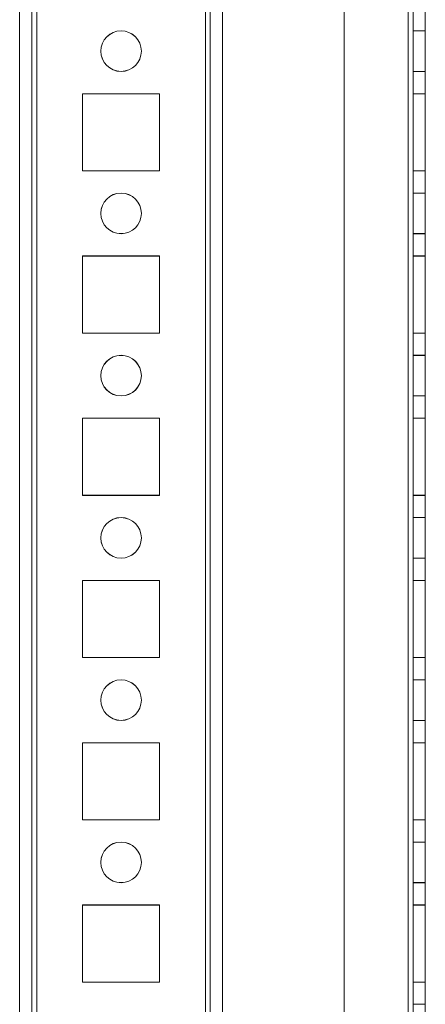
# Model space of a CAD drawing. Units: millimetres. Extents: x 63 to 8624, y 73 to 6188.
# Drawn here: x 4319 to 4369, y 2760 to 2881 of the extents above; entities that cross this region are included whole.
import ezdxf

# ---------------------------------------------------------------- set-up
doc = ezdxf.new("R2010")
doc.units = ezdxf.units.MM
doc.header["$LTSCALE"] = 5

msp = doc.modelspace()

# ---------------------------------------------------------------- linework, layer by layer
at = {"color": 7, "linetype": 'Continuous', "lineweight": 18}
for p, q in [((4318.76, 1910.01, -231.83), (4318.76, 3524.31, -231.83)), ((4318.76, 1910, -231.83), (4318.76, 3524.3, -231.83)), ((4320.26, 3524.31, -231.83), (4320.26, 1910.01, -231.83)), ((4320.26, 3524.3, -231.83), (4320.26, 1910, -231.83)), ((4320.86, 1910.01, -231.83), (4320.86, 3524.31, -231.83)), ((4320.86, 3524.31, -231.83), (4320.86, 1910.01, -231.83)), ((4320.86, 1910, -231.83), (4320.86, 3524.3, -231.83)), ((4320.86, 3524.3, -231.83), (4320.86, 1910, -231.83)), ((4318.76, 3477.16, -231.83), (4318.76, 1957.16, -231.83)), ((4318.76, 1957.15, -231.83), (4318.76, 3477.15, -231.83)), ((4320.26, 1957.16, -231.83), (4320.26, 3477.16, -231.83)), ((4320.26, 3477.15, -231.83), (4320.26, 1957.15, -231.83)), ((4320.86, 3477.16, -231.83), (4320.86, 1957.16, -231.83)), ((4320.86, 1957.16, -231.83), (4320.86, 3477.16, -231.83)), ((4320.86, 1957.15, -231.83), (4320.86, 3477.15, -231.83)), ((4320.86, 3477.15, -231.83), (4320.86, 1957.15, -231.83)), ((4341.66, 3477.16, -231.83), (4341.66, 1957.16, -231.83)), ((4341.66, 1957.16, -231.83), (4341.66, 3477.16, -231.83)), ((4341.66, 1957.15, -231.83), (4341.66, 3477.15, -231.83)), ((4341.66, 3477.15, -231.83), (4341.66, 1957.15, -231.83)), ((4342.26, 3477.16, -231.83), (4342.26, 1957.16, -231.83)), ((4342.26, 1957.16, -231.83), (4342.26, 3477.16, -231.83)), ((4342.26, 3477.15, -231.83), (4342.26, 1957.15, -231.83)), ((4342.26, 3477.15, -231.83), (4342.26, 1957.15, -231.83)), ((4343.76, 3477.16, -231.83), (4343.76, 1957.16, -231.83)), ((4343.76, 3477.16, -231.83), (4343.76, 1957.16, -231.83)), ((4343.76, 3477.15, -231.83), (4343.76, 1957.15, -231.83)), ((4343.76, 1957.15, -231.83), (4343.76, 3477.15, -231.83)), ((4358.76, 3477.16, -231.83), (4358.76, 1957.16, -231.83)), ((4358.76, 3477.16, -231.83), (4358.76, 1957.16, -231.83)), ((4358.76, 3477.15, -231.83), (4358.76, 1957.15, -231.83)), ((4358.76, 3477.15, -231.83), (4358.76, 1957.15, -231.83)), ((4366.66, 1957.16, -231.83), (4366.66, 3477.16, -231.83)), ((4366.66, 3477.16, -231.83), (4366.66, 1957.16, -231.83)), ((4366.66, 1957.16, -231.83), (4366.66, 3477.16, -231.83)), ((4366.66, 3477.16, -231.83), (4366.66, 1957.16, -231.83)), ((4366.66, 3477.15, -231.83), (4366.66, 1957.15, -231.83)), ((4366.66, 1957.15, -231.83), (4366.66, 3477.15, -231.83)), ((4366.66, 3477.15, -231.83), (4366.66, 1957.15, -231.83)), ((4366.66, 1957.15, -231.83), (4366.66, 3477.15, -231.83)), ((4367.26, 3477.16, -231.83), (4367.26, 1957.16, -231.83)), ((4367.26, 3477.16, -231.83), (4367.26, 1957.16, -231.83)), ((4367.26, 1957.15, -231.83), (4367.26, 3477.15, -231.83)), ((4367.26, 1957.15, -231.83), (4367.26, 3477.15, -231.83)), ((4368.76, 1957.16, -231.83), (4368.76, 3477.16, -231.83)), ((4368.76, 1957.16, -231.83), (4368.76, 3477.16, -231.83)), ((4368.76, 3477.15, -231.83), (4368.76, 1957.15, -231.83)), ((4368.76, 3477.15, -231.83), (4368.76, 1957.15, -231.83)), ((4368.76, 2879.66, -231.83), (4367.26, 2879.66, -231.83)), ((4367.26, 2879.66, -231.83), (4367.26, 2874.66, -231.83)), ((4368.76, 2879.65, -231.83), (4367.26, 2879.65, -231.83)), ((4367.26, 2874.65, -231.83), (4367.26, 2879.65, -231.83)), ((4368.76, 2874.66, -231.83), (4368.76, 2879.66, -231.83)), ((4368.76, 2874.65, -231.83), (4368.76, 2879.65, -231.83)), ((4328.76, 2877.16, -231.83), (4328.76, 2877.16, -231.83)), ((4328.76, 2877.15, -231.83), (4328.76, 2877.15, -231.83)), ((4333.76, 2877.16, -231.83), (4333.76, 2877.16, -231.83)), ((4333.76, 2877.15, -231.83), (4333.76, 2877.15, -231.83)), ((4367.26, 2874.66, -231.83), (4368.76, 2874.66, -231.83)), ((4367.26, 2874.65, -231.83), (4368.76, 2874.65, -231.83)), ((4336.01, 2871.91, -231.83), (4326.51, 2871.91, -231.83)), ((4326.51, 2871.91, -231.83), (4326.51, 2862.41, -231.83)), ((4326.51, 2871.91, -231.83), (4326.51, 2871.91, -231.83)), ((4336.01, 2871.91, -231.83), (4326.51, 2871.91, -231.83)), ((4326.51, 2871.91, -231.83), (4326.51, 2862.41, -231.83)), ((4326.51, 2871.9, -231.83), (4326.51, 2862.4, -231.83)), ((4326.51, 2871.9, -231.83), (4326.51, 2862.4, -231.83)), ((4326.51, 2871.9, -231.83), (4326.51, 2871.9, -231.83)), ((4336.01, 2871.9, -231.83), (4326.51, 2871.9, -231.83)), ((4336.01, 2871.9, -231.83), (4326.51, 2871.9, -231.83)), ((4336.01, 2871.91, -231.83), (4336.01, 2871.91, -231.83)), ((4336.01, 2862.41, -231.83), (4336.01, 2871.91, -231.83)), ((4336.01, 2862.41, -231.83), (4336.01, 2871.91, -231.83)), ((4336.01, 2871.9, -231.83), (4336.01, 2871.9, -231.83)), ((4336.01, 2862.4, -231.83), (4336.01, 2871.9, -231.83)), ((4336.01, 2862.4, -231.83), (4336.01, 2871.9, -231.83)), ((4367.26, 2871.91, -231.83), (4367.26, 2862.41, -231.83)), ((4367.26, 2871.91, -231.83), (4368.76, 2871.91, -231.83)), ((4367.26, 2871.91, -231.83), (4368.76, 2871.91, -231.83)), ((4367.26, 2871.91, -231.83), (4367.26, 2871.91, -231.83)), ((4367.26, 2862.41, -231.83), (4367.26, 2871.91, -231.83)), ((4367.26, 2871.9, -231.83), (4368.76, 2871.9, -231.83)), ((4367.26, 2871.9, -231.83), (4367.26, 2871.9, -231.83)), ((4367.26, 2871.9, -231.83), (4367.26, 2862.4, -231.83)), ((4367.26, 2862.4, -231.83), (4367.26, 2871.9, -231.83)), ((4367.26, 2871.9, -231.83), (4368.76, 2871.9, -231.83)), ((4368.76, 2871.91, -231.83), (4368.76, 2862.41, -231.83)), ((4368.76, 2871.91, -231.83), (4368.76, 2871.91, -231.83)), ((4368.76, 2862.41, -231.83), (4368.76, 2871.91, -231.83)), ((4368.76, 2871.9, -231.83), (4368.76, 2871.9, -231.83)), ((4368.76, 2871.9, -231.83), (4368.76, 2862.4, -231.83)), ((4368.76, 2862.4, -231.83), (4368.76, 2871.9, -231.83)), ((4326.51, 2862.41, -231.83), (4336.01, 2862.41, -231.83)), ((4326.51, 2862.41, -231.83), (4336.01, 2862.41, -231.83)), ((4326.51, 2862.41, -231.83), (4326.51, 2862.41, -231.83)), ((4326.51, 2862.4, -231.83), (4326.51, 2862.4, -231.83)), ((4326.51, 2862.4, -231.83), (4336.01, 2862.4, -231.83)), ((4326.51, 2862.4, -231.83), (4336.01, 2862.4, -231.83)), ((4336.01, 2862.41, -231.83), (4336.01, 2862.41, -231.83)), ((4336.01, 2862.4, -231.83), (4336.01, 2862.4, -231.83)), ((4367.26, 2862.41, -231.83), (4368.76, 2862.41, -231.83)), ((4367.26, 2862.41, -231.83), (4368.76, 2862.41, -231.83)), ((4367.26, 2862.41, -231.83), (4367.26, 2862.41, -231.83)), ((4367.26, 2862.4, -231.83), (4368.76, 2862.4, -231.83)), ((4367.26, 2862.4, -231.83), (4368.76, 2862.4, -231.83)), ((4367.26, 2862.4, -231.83), (4367.26, 2862.4, -231.83)), ((4368.76, 2862.41, -231.83), (4368.76, 2862.41, -231.83)), ((4368.76, 2862.4, -231.83), (4368.76, 2862.4, -231.83)), ((4368.76, 2859.66, -231.83), (4367.26, 2859.66, -231.83)), ((4367.26, 2859.66, -231.83), (4367.26, 2854.66, -231.83)), ((4368.76, 2859.65, -231.83), (4367.26, 2859.65, -231.83)), ((4367.26, 2854.65, -231.83), (4367.26, 2859.65, -231.83)), ((4368.76, 2854.66, -231.83), (4368.76, 2859.66, -231.83)), ((4368.76, 2854.65, -231.83), (4368.76, 2859.65, -231.83)), ((4328.76, 2857.16, -231.83), (4328.76, 2857.16, -231.83)), ((4328.76, 2857.15, -231.83), (4328.76, 2857.15, -231.83)), ((4333.76, 2857.16, -231.83), (4333.76, 2857.16, -231.83)), ((4333.76, 2857.15, -231.83), (4333.76, 2857.15, -231.83)), ((4367.26, 2854.66, -231.83), (4368.76, 2854.66, -231.83)), ((4367.26, 2854.65, -231.83), (4368.76, 2854.65, -231.83)), ((4326.51, 2851.91, -231.83), (4326.51, 2851.91, -231.83)), ((4336.01, 2851.91, -231.83), (4326.51, 2851.91, -231.83)), ((4326.51, 2851.91, -231.83), (4326.51, 2842.41, -231.83)), ((4326.51, 2851.91, -231.83), (4326.51, 2842.41, -231.83)), ((4336.01, 2851.91, -231.83), (4326.51, 2851.91, -231.83)), ((4326.51, 2851.9, -231.83), (4326.51, 2842.4, -231.83)), ((4326.51, 2851.9, -231.83), (4326.51, 2842.4, -231.83)), ((4336.01, 2851.9, -231.83), (4326.51, 2851.9, -231.83)), ((4326.51, 2851.9, -231.83), (4326.51, 2851.9, -231.83)), ((4336.01, 2851.9, -231.83), (4326.51, 2851.9, -231.83)), ((4336.01, 2842.41, -231.83), (4336.01, 2851.91, -231.83)), ((4336.01, 2842.41, -231.83), (4336.01, 2851.91, -231.83)), ((4336.01, 2851.91, -231.83), (4336.01, 2851.91, -231.83)), ((4336.01, 2842.4, -231.83), (4336.01, 2851.9, -231.83)), ((4336.01, 2851.9, -231.83), (4336.01, 2851.9, -231.83)), ((4336.01, 2842.4, -231.83), (4336.01, 2851.9, -231.83)), ((4367.26, 2851.91, -231.83), (4368.76, 2851.91, -231.83)), ((4367.26, 2851.91, -231.83), (4367.26, 2851.91, -231.83)), ((4367.26, 2851.91, -231.83), (4368.76, 2851.91, -231.83)), ((4367.26, 2842.41, -231.83), (4367.26, 2851.91, -231.83)), ((4367.26, 2851.91, -231.83), (4367.26, 2842.41, -231.83)), ((4367.26, 2851.9, -231.83), (4368.76, 2851.9, -231.83)), ((4367.26, 2851.9, -231.83), (4368.76, 2851.9, -231.83)), ((4367.26, 2851.9, -231.83), (4367.26, 2851.9, -231.83)), ((4367.26, 2851.9, -231.83), (4367.26, 2842.4, -231.83)), ((4367.26, 2842.4, -231.83), (4367.26, 2851.9, -231.83)), ((4368.76, 2851.91, -231.83), (4368.76, 2842.41, -231.83)), ((4368.76, 2851.91, -231.83), (4368.76, 2851.91, -231.83)), ((4368.76, 2842.41, -231.83), (4368.76, 2851.91, -231.83)), ((4368.76, 2851.9, -231.83), (4368.76, 2851.9, -231.83)), ((4368.76, 2851.9, -231.83), (4368.76, 2842.4, -231.83)), ((4368.76, 2842.4, -231.83), (4368.76, 2851.9, -231.83)), ((4326.51, 2842.41, -231.83), (4326.51, 2842.41, -231.83)), ((4326.51, 2842.41, -231.83), (4336.01, 2842.41, -231.83)), ((4326.51, 2842.41, -231.83), (4336.01, 2842.41, -231.83)), ((4326.51, 2842.4, -231.83), (4326.51, 2842.4, -231.83)), ((4326.51, 2842.4, -231.83), (4336.01, 2842.4, -231.83)), ((4326.51, 2842.4, -231.83), (4336.01, 2842.4, -231.83)), ((4336.01, 2842.41, -231.83), (4336.01, 2842.41, -231.83)), ((4336.01, 2842.4, -231.83), (4336.01, 2842.4, -231.83)), ((4367.26, 2842.41, -231.83), (4368.76, 2842.41, -231.83)), ((4367.26, 2842.41, -231.83), (4368.76, 2842.41, -231.83)), ((4367.26, 2842.41, -231.83), (4367.26, 2842.41, -231.83)), ((4367.26, 2842.4, -231.83), (4368.76, 2842.4, -231.83)), ((4367.26, 2842.4, -231.83), (4367.26, 2842.4, -231.83)), ((4367.26, 2842.4, -231.83), (4368.76, 2842.4, -231.83)), ((4368.76, 2842.41, -231.83), (4368.76, 2842.41, -231.83)), ((4368.76, 2842.4, -231.83), (4368.76, 2842.4, -231.83)), ((4368.76, 2839.66, -231.83), (4367.26, 2839.66, -231.83)), ((4367.26, 2839.66, -231.83), (4367.26, 2834.66, -231.83)), ((4368.76, 2839.65, -231.83), (4367.26, 2839.65, -231.83)), ((4367.26, 2834.65, -231.83), (4367.26, 2839.65, -231.83)), ((4368.76, 2834.66, -231.83), (4368.76, 2839.66, -231.83)), ((4368.76, 2834.65, -231.83), (4368.76, 2839.65, -231.83)), ((4328.76, 2837.16, -231.83), (4328.76, 2837.16, -231.83)), ((4328.76, 2837.15, -231.83), (4328.76, 2837.15, -231.83)), ((4333.76, 2837.16, -231.83), (4333.76, 2837.16, -231.83)), ((4333.76, 2837.15, -231.83), (4333.76, 2837.15, -231.83)), ((4367.26, 2834.66, -231.83), (4368.76, 2834.66, -231.83)), ((4367.26, 2834.65, -231.83), (4368.76, 2834.65, -231.83)), ((4326.51, 2831.91, -231.83), (4326.51, 2831.91, -231.83)), ((4336.01, 2831.91, -231.83), (4326.51, 2831.91, -231.83)), ((4336.01, 2831.91, -231.83), (4326.51, 2831.91, -231.83)), ((4326.51, 2831.91, -231.83), (4326.51, 2822.41, -231.83)), ((4326.51, 2831.91, -231.83), (4326.51, 2822.41, -231.83)), ((4326.51, 2831.9, -231.83), (4326.51, 2822.4, -231.83)), ((4326.51, 2831.9, -231.83), (4326.51, 2831.9, -231.83)), ((4336.01, 2831.9, -231.83), (4326.51, 2831.9, -231.83)), ((4336.01, 2831.9, -231.83), (4326.51, 2831.9, -231.83)), ((4326.51, 2831.9, -231.83), (4326.51, 2822.4, -231.83)), ((4336.01, 2822.41, -231.83), (4336.01, 2831.91, -231.83)), ((4336.01, 2822.41, -231.83), (4336.01, 2831.91, -231.83)), ((4336.01, 2831.91, -231.83), (4336.01, 2831.91, -231.83)), ((4336.01, 2831.9, -231.83), (4336.01, 2831.9, -231.83)), ((4336.01, 2822.4, -231.83), (4336.01, 2831.9, -231.83)), ((4336.01, 2822.4, -231.83), (4336.01, 2831.9, -231.83)), ((4367.26, 2831.91, -231.83), (4367.26, 2822.41, -231.83)), ((4367.26, 2831.91, -231.83), (4368.76, 2831.91, -231.83)), ((4367.26, 2831.91, -231.83), (4367.26, 2831.91, -231.83)), ((4367.26, 2831.91, -231.83), (4368.76, 2831.91, -231.83)), ((4367.26, 2822.41, -231.83), (4367.26, 2831.91, -231.83)), ((4367.26, 2831.9, -231.83), (4368.76, 2831.9, -231.83)), ((4367.26, 2831.9, -231.83), (4368.76, 2831.9, -231.83)), ((4367.26, 2831.9, -231.83), (4367.26, 2831.9, -231.83)), ((4367.26, 2822.4, -231.83), (4367.26, 2831.9, -231.83)), ((4367.26, 2831.9, -231.83), (4367.26, 2822.4, -231.83)), ((4368.76, 2831.91, -231.83), (4368.76, 2822.41, -231.83)), ((4368.76, 2831.91, -231.83), (4368.76, 2831.91, -231.83)), ((4368.76, 2822.41, -231.83), (4368.76, 2831.91, -231.83)), ((4368.76, 2831.9, -231.83), (4368.76, 2831.9, -231.83)), ((4368.76, 2831.9, -231.83), (4368.76, 2822.4, -231.83)), ((4368.76, 2822.4, -231.83), (4368.76, 2831.9, -231.83)), ((4326.51, 2822.41, -231.83), (4326.51, 2822.41, -231.83)), ((4326.51, 2822.41, -231.83), (4336.01, 2822.41, -231.83)), ((4326.51, 2822.41, -231.83), (4336.01, 2822.41, -231.83)), ((4326.51, 2822.4, -231.83), (4336.01, 2822.4, -231.83)), ((4326.51, 2822.4, -231.83), (4326.51, 2822.4, -231.83)), ((4326.51, 2822.4, -231.83), (4336.01, 2822.4, -231.83)), ((4336.01, 2822.41, -231.83), (4336.01, 2822.41, -231.83)), ((4336.01, 2822.4, -231.83), (4336.01, 2822.4, -231.83)), ((4367.26, 2822.41, -231.83), (4368.76, 2822.41, -231.83)), ((4367.26, 2822.41, -231.83), (4368.76, 2822.41, -231.83)), ((4367.26, 2822.41, -231.83), (4367.26, 2822.41, -231.83)), ((4367.26, 2822.4, -231.83), (4368.76, 2822.4, -231.83)), ((4367.26, 2822.4, -231.83), (4367.26, 2822.4, -231.83)), ((4367.26, 2822.4, -231.83), (4368.76, 2822.4, -231.83)), ((4368.76, 2822.41, -231.83), (4368.76, 2822.41, -231.83)), ((4368.76, 2822.4, -231.83), (4368.76, 2822.4, -231.83)), ((4368.76, 2819.66, -231.83), (4367.26, 2819.66, -231.83)), ((4367.26, 2819.66, -231.83), (4367.26, 2814.66, -231.83)), ((4368.76, 2819.65, -231.83), (4367.26, 2819.65, -231.83)), ((4367.26, 2814.65, -231.83), (4367.26, 2819.65, -231.83)), ((4368.76, 2814.66, -231.83), (4368.76, 2819.66, -231.83)), ((4368.76, 2814.65, -231.83), (4368.76, 2819.65, -231.83)), ((4328.76, 2817.16, -231.83), (4328.76, 2817.16, -231.83)), ((4328.76, 2817.15, -231.83), (4328.76, 2817.15, -231.83)), ((4333.76, 2817.16, -231.83), (4333.76, 2817.16, -231.83)), ((4333.76, 2817.15, -231.83), (4333.76, 2817.15, -231.83)), ((4367.26, 2814.66, -231.83), (4368.76, 2814.66, -231.83)), ((4367.26, 2814.65, -231.83), (4368.76, 2814.65, -231.83)), ((4326.51, 2811.91, -231.83), (4326.51, 2811.91, -231.83)), ((4336.01, 2811.91, -231.83), (4326.51, 2811.91, -231.83)), ((4326.51, 2811.91, -231.83), (4326.51, 2802.41, -231.83)), ((4326.51, 2811.91, -231.83), (4326.51, 2802.41, -231.83)), ((4336.01, 2811.91, -231.83), (4326.51, 2811.91, -231.83)), ((4326.51, 2811.9, -231.83), (4326.51, 2802.4, -231.83)), ((4326.51, 2811.9, -231.83), (4326.51, 2811.9, -231.83)), ((4336.01, 2811.9, -231.83), (4326.51, 2811.9, -231.83)), ((4336.01, 2811.9, -231.83), (4326.51, 2811.9, -231.83)), ((4326.51, 2811.9, -231.83), (4326.51, 2802.4, -231.83)), ((4336.01, 2802.41, -231.83), (4336.01, 2811.91, -231.83)), ((4336.01, 2811.91, -231.83), (4336.01, 2811.91, -231.83)), ((4336.01, 2802.41, -231.83), (4336.01, 2811.91, -231.83)), ((4336.01, 2811.9, -231.83), (4336.01, 2811.9, -231.83)), ((4336.01, 2802.4, -231.83), (4336.01, 2811.9, -231.83)), ((4336.01, 2802.4, -231.83), (4336.01, 2811.9, -231.83)), ((4367.26, 2811.91, -231.83), (4367.26, 2802.41, -231.83)), ((4367.26, 2811.91, -231.83), (4368.76, 2811.91, -231.83)), ((4367.26, 2811.91, -231.83), (4367.26, 2811.91, -231.83)), ((4367.26, 2811.91, -231.83), (4368.76, 2811.91, -231.83)), ((4367.26, 2802.41, -231.83), (4367.26, 2811.91, -231.83)), ((4367.26, 2811.9, -231.83), (4368.76, 2811.9, -231.83)), ((4367.26, 2811.9, -231.83), (4368.76, 2811.9, -231.83)), ((4367.26, 2811.9, -231.83), (4367.26, 2811.9, -231.83)), ((4367.26, 2802.4, -231.83), (4367.26, 2811.9, -231.83)), ((4367.26, 2811.9, -231.83), (4367.26, 2802.4, -231.83)), ((4368.76, 2811.91, -231.83), (4368.76, 2802.41, -231.83)), ((4368.76, 2811.91, -231.83), (4368.76, 2811.91, -231.83)), ((4368.76, 2802.41, -231.83), (4368.76, 2811.91, -231.83)), ((4368.76, 2811.9, -231.83), (4368.76, 2811.9, -231.83)), ((4368.76, 2802.4, -231.83), (4368.76, 2811.9, -231.83)), ((4368.76, 2811.9, -231.83), (4368.76, 2802.4, -231.83)), ((4326.51, 2802.41, -231.83), (4326.51, 2802.41, -231.83)), ((4326.51, 2802.41, -231.83), (4336.01, 2802.41, -231.83)), ((4326.51, 2802.41, -231.83), (4336.01, 2802.41, -231.83)), ((4326.51, 2802.4, -231.83), (4336.01, 2802.4, -231.83)), ((4326.51, 2802.4, -231.83), (4336.01, 2802.4, -231.83)), ((4326.51, 2802.4, -231.83), (4326.51, 2802.4, -231.83)), ((4336.01, 2802.41, -231.83), (4336.01, 2802.41, -231.83)), ((4336.01, 2802.4, -231.83), (4336.01, 2802.4, -231.83)), ((4367.26, 2802.41, -231.83), (4368.76, 2802.41, -231.83)), ((4367.26, 2802.41, -231.83), (4368.76, 2802.41, -231.83)), ((4367.26, 2802.41, -231.83), (4367.26, 2802.41, -231.83)), ((4367.26, 2802.4, -231.83), (4368.76, 2802.4, -231.83)), ((4367.26, 2802.4, -231.83), (4368.76, 2802.4, -231.83)), ((4367.26, 2802.4, -231.83), (4367.26, 2802.4, -231.83)), ((4368.76, 2802.41, -231.83), (4368.76, 2802.41, -231.83)), ((4368.76, 2802.4, -231.83), (4368.76, 2802.4, -231.83)), ((4368.76, 2799.66, -231.83), (4367.26, 2799.66, -231.83)), ((4367.26, 2799.66, -231.83), (4367.26, 2794.66, -231.83)), ((4368.76, 2799.65, -231.83), (4367.26, 2799.65, -231.83)), ((4367.26, 2794.65, -231.83), (4367.26, 2799.65, -231.83)), ((4368.76, 2794.66, -231.83), (4368.76, 2799.66, -231.83)), ((4368.76, 2794.65, -231.83), (4368.76, 2799.65, -231.83)), ((4328.76, 2797.16, -231.83), (4328.76, 2797.16, -231.83)), ((4328.76, 2797.15, -231.83), (4328.76, 2797.15, -231.83)), ((4333.76, 2797.16, -231.83), (4333.76, 2797.16, -231.83)), ((4333.76, 2797.15, -231.83), (4333.76, 2797.15, -231.83)), ((4367.26, 2794.66, -231.83), (4368.76, 2794.66, -231.83)), ((4367.26, 2794.65, -231.83), (4368.76, 2794.65, -231.83)), ((4336.01, 2791.91, -231.83), (4326.51, 2791.91, -231.83)), ((4336.01, 2791.91, -231.83), (4326.51, 2791.91, -231.83)), ((4326.51, 2791.91, -231.83), (4326.51, 2791.91, -231.83)), ((4326.51, 2791.91, -231.83), (4326.51, 2782.41, -231.83)), ((4326.51, 2791.91, -231.83), (4326.51, 2782.41, -231.83)), ((4326.51, 2791.9, -231.83), (4326.51, 2782.4, -231.83)), ((4326.51, 2791.9, -231.83), (4326.51, 2782.4, -231.83)), ((4326.51, 2791.9, -231.83), (4326.51, 2791.9, -231.83)), ((4336.01, 2791.9, -231.83), (4326.51, 2791.9, -231.83)), ((4336.01, 2791.9, -231.83), (4326.51, 2791.9, -231.83)), ((4336.01, 2791.91, -231.83), (4336.01, 2791.91, -231.83)), ((4336.01, 2782.41, -231.83), (4336.01, 2791.91, -231.83)), ((4336.01, 2782.41, -231.83), (4336.01, 2791.91, -231.83)), ((4336.01, 2791.9, -231.83), (4336.01, 2791.9, -231.83)), ((4336.01, 2782.4, -231.83), (4336.01, 2791.9, -231.83)), ((4336.01, 2782.4, -231.83), (4336.01, 2791.9, -231.83)), ((4367.26, 2791.91, -231.83), (4367.26, 2782.41, -231.83)), ((4367.26, 2791.91, -231.83), (4368.76, 2791.91, -231.83)), ((4367.26, 2791.91, -231.83), (4367.26, 2791.91, -231.83)), ((4367.26, 2782.41, -231.83), (4367.26, 2791.91, -231.83)), ((4367.26, 2791.91, -231.83), (4368.76, 2791.91, -231.83)), ((4367.26, 2791.9, -231.83), (4368.76, 2791.9, -231.83)), ((4367.26, 2791.9, -231.83), (4367.26, 2791.9, -231.83)), ((4367.26, 2791.9, -231.83), (4368.76, 2791.9, -231.83)), ((4367.26, 2791.9, -231.83), (4367.26, 2782.4, -231.83)), ((4367.26, 2782.4, -231.83), (4367.26, 2791.9, -231.83)), ((4368.76, 2791.91, -231.83), (4368.76, 2782.41, -231.83)), ((4368.76, 2791.91, -231.83), (4368.76, 2791.91, -231.83)), ((4368.76, 2782.41, -231.83), (4368.76, 2791.91, -231.83)), ((4368.76, 2791.9, -231.83), (4368.76, 2782.4, -231.83)), ((4368.76, 2782.4, -231.83), (4368.76, 2791.9, -231.83)), ((4368.76, 2791.9, -231.83), (4368.76, 2791.9, -231.83)), ((4326.51, 2782.41, -231.83), (4326.51, 2782.41, -231.83)), ((4326.51, 2782.41, -231.83), (4336.01, 2782.41, -231.83)), ((4326.51, 2782.41, -231.83), (4336.01, 2782.41, -231.83)), ((4326.51, 2782.4, -231.83), (4326.51, 2782.4, -231.83)), ((4326.51, 2782.4, -231.83), (4336.01, 2782.4, -231.83)), ((4326.51, 2782.4, -231.83), (4336.01, 2782.4, -231.83)), ((4336.01, 2782.41, -231.83), (4336.01, 2782.41, -231.83)), ((4336.01, 2782.4, -231.83), (4336.01, 2782.4, -231.83)), ((4367.26, 2782.41, -231.83), (4368.76, 2782.41, -231.83)), ((4367.26, 2782.41, -231.83), (4367.26, 2782.41, -231.83)), ((4367.26, 2782.41, -231.83), (4368.76, 2782.41, -231.83)), ((4367.26, 2782.4, -231.83), (4368.76, 2782.4, -231.83)), ((4367.26, 2782.4, -231.83), (4368.76, 2782.4, -231.83)), ((4367.26, 2782.4, -231.83), (4367.26, 2782.4, -231.83)), ((4368.76, 2782.41, -231.83), (4368.76, 2782.41, -231.83)), ((4368.76, 2782.4, -231.83), (4368.76, 2782.4, -231.83)), ((4368.76, 2779.66, -231.83), (4367.26, 2779.66, -231.83)), ((4367.26, 2779.66, -231.83), (4367.26, 2774.66, -231.83)), ((4368.76, 2779.65, -231.83), (4367.26, 2779.65, -231.83)), ((4367.26, 2774.65, -231.83), (4367.26, 2779.65, -231.83)), ((4368.76, 2774.66, -231.83), (4368.76, 2779.66, -231.83)), ((4368.76, 2774.65, -231.83), (4368.76, 2779.65, -231.83)), ((4328.76, 2777.16, -231.83), (4328.76, 2777.16, -231.83)), ((4328.76, 2777.15, -231.83), (4328.76, 2777.15, -231.83)), ((4333.76, 2777.16, -231.83), (4333.76, 2777.16, -231.83)), ((4333.76, 2777.15, -231.83), (4333.76, 2777.15, -231.83)), ((4367.26, 2774.66, -231.83), (4368.76, 2774.66, -231.83)), ((4367.26, 2774.65, -231.83), (4368.76, 2774.65, -231.83)), ((4336.01, 2771.91, -231.83), (4326.51, 2771.91, -231.83)), ((4326.51, 2771.91, -231.83), (4326.51, 2771.91, -231.83)), ((4336.01, 2771.91, -231.83), (4326.51, 2771.91, -231.83)), ((4326.51, 2771.91, -231.83), (4326.51, 2762.41, -231.83)), ((4326.51, 2771.91, -231.83), (4326.51, 2762.41, -231.83)), ((4326.51, 2771.9, -231.83), (4326.51, 2762.4, -231.83)), ((4326.51, 2771.9, -231.83), (4326.51, 2771.9, -231.83)), ((4336.01, 2771.9, -231.83), (4326.51, 2771.9, -231.83)), ((4336.01, 2771.9, -231.83), (4326.51, 2771.9, -231.83)), ((4326.51, 2771.9, -231.83), (4326.51, 2762.4, -231.83)), ((4336.01, 2771.91, -231.83), (4336.01, 2771.91, -231.83)), ((4336.01, 2762.41, -231.83), (4336.01, 2771.91, -231.83)), ((4336.01, 2762.41, -231.83), (4336.01, 2771.91, -231.83)), ((4336.01, 2771.9, -231.83), (4336.01, 2771.9, -231.83)), ((4336.01, 2762.4, -231.83), (4336.01, 2771.9, -231.83)), ((4336.01, 2762.4, -231.83), (4336.01, 2771.9, -231.83)), ((4367.26, 2771.91, -231.83), (4367.26, 2762.41, -231.83)), ((4367.26, 2771.91, -231.83), (4367.26, 2771.91, -231.83)), ((4367.26, 2771.91, -231.83), (4368.76, 2771.91, -231.83)), ((4367.26, 2771.91, -231.83), (4368.76, 2771.91, -231.83)), ((4367.26, 2762.41, -231.83), (4367.26, 2771.91, -231.83)), ((4367.26, 2771.9, -231.83), (4368.76, 2771.9, -231.83)), ((4367.26, 2771.9, -231.83), (4368.76, 2771.9, -231.83)), ((4367.26, 2771.9, -231.83), (4367.26, 2771.9, -231.83)), ((4367.26, 2771.9, -231.83), (4367.26, 2762.4, -231.83)), ((4367.26, 2762.4, -231.83), (4367.26, 2771.9, -231.83)), ((4368.76, 2771.91, -231.83), (4368.76, 2762.41, -231.83)), ((4368.76, 2762.41, -231.83), (4368.76, 2771.91, -231.83)), ((4368.76, 2771.91, -231.83), (4368.76, 2771.91, -231.83)), ((4368.76, 2771.9, -231.83), (4368.76, 2771.9, -231.83)), ((4368.76, 2771.9, -231.83), (4368.76, 2762.4, -231.83)), ((4368.76, 2762.4, -231.83), (4368.76, 2771.9, -231.83)), ((4326.51, 2762.41, -231.83), (4326.51, 2762.41, -231.83)), ((4326.51, 2762.41, -231.83), (4336.01, 2762.41, -231.83)), ((4326.51, 2762.41, -231.83), (4336.01, 2762.41, -231.83)), ((4326.51, 2762.4, -231.83), (4326.51, 2762.4, -231.83)), ((4326.51, 2762.4, -231.83), (4336.01, 2762.4, -231.83)), ((4326.51, 2762.4, -231.83), (4336.01, 2762.4, -231.83)), ((4336.01, 2762.41, -231.83), (4336.01, 2762.41, -231.83)), ((4336.01, 2762.4, -231.83), (4336.01, 2762.4, -231.83)), ((4367.26, 2762.41, -231.83), (4368.76, 2762.41, -231.83)), ((4367.26, 2762.41, -231.83), (4368.76, 2762.41, -231.83)), ((4367.26, 2762.41, -231.83), (4367.26, 2762.41, -231.83)), ((4367.26, 2762.4, -231.83), (4368.76, 2762.4, -231.83)), ((4367.26, 2762.4, -231.83), (4368.76, 2762.4, -231.83)), ((4367.26, 2762.4, -231.83), (4367.26, 2762.4, -231.83)), ((4368.76, 2762.41, -231.83), (4368.76, 2762.41, -231.83)), ((4368.76, 2762.4, -231.83), (4368.76, 2762.4, -231.83)), ((4368.76, 2759.66, -231.83), (4367.26, 2759.66, -231.83))]:
    msp.add_line(p, q, dxfattribs=at)
for centre in [(4331.26, 2877.16, -231.83), (4331.26, 2877.16, -231.83), (4331.26, 2877.15, -231.83), (4331.26, 2877.15, -231.83), (4331.26, 2857.16, -231.83), (4331.26, 2857.16, -231.83), (4331.26, 2857.15, -231.83), (4331.26, 2857.15, -231.83), (4331.26, 2837.16, -231.83), (4331.26, 2837.16, -231.83), (4331.26, 2837.15, -231.83), (4331.26, 2837.15, -231.83), (4331.26, 2817.16, -231.83), (4331.26, 2817.16, -231.83), (4331.26, 2817.15, -231.83), (4331.26, 2817.15, -231.83), (4331.26, 2797.16, -231.83), (4331.26, 2797.16, -231.83), (4331.26, 2797.15, -231.83), (4331.26, 2797.15, -231.83), (4331.26, 2777.16, -231.83), (4331.26, 2777.16, -231.83), (4331.26, 2777.15, -231.83), (4331.26, 2777.15, -231.83)]:
    msp.add_circle(centre, 2.5, dxfattribs=at)

doc.saveas('drawing.dxf')
